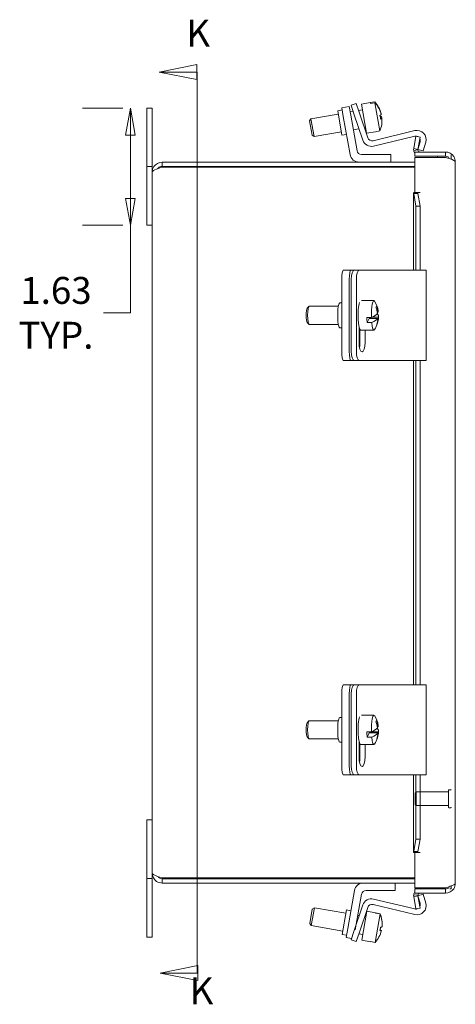
# Model space of a CAD drawing. Units: inches. Extents: x 4.9 to 83.5, y 1.7 to 53.9.
# Drawn here: x 4.9 to 11, y 27.4 to 41.1 of the extents above; entities that cross this region are included whole.
import ezdxf

# ---------------------------------------------------------------- set-up
doc = ezdxf.new("R2010")
doc.units = ezdxf.units.IN
doc.header["$LTSCALE"] = 5.333333
doc.header["$MEASUREMENT"] = 0
doc.linetypes.add('DASHED', pattern=[0.2067, 0.1654, -0.0413])
doc.layers.get('0').update_dxf_attribs({"lineweight": 0})
for name, color, linetype, lineweight in [('Dimension (ANSI)', 7, 'Continuous', 5), ('Hidden (ANSI)', 7, 'DASHED', 5), ('Section Line (ANSI)', 7, 'Continuous', 5), ('Visible (ANSI)', 7, 'Continuous', 5)]:
    doc.layers.add(name, color=color, linetype=linetype, lineweight=lineweight)
doc.styles.add('Note Text (ANSI)', font='tahoma.ttf')
doc.styles.add('ROMANS', font='tahoma.ttf')
doc.dimstyles.new('Default (ANSI)', dxfattribs={"dimscale": 5.333333, "dimtxt": 0.07, "dimasz": 0.07, "dimexe": 0.125, "dimexo": 0.0625, "dimgap": 0.031496, "dimtad": 0, "dimtih": 1, "dimtoh": 1, "dimrnd": 1e-08, "dimzin": 0, "dimdsep": 46, "dimtxsty": 'ROMANS', "dimblk": 'Filled-1', "dimcen": 0.09, "dimdle": 0.393701, "dimclrd": 256, "dimclre": 256, "dimclrt": 256, "dimadec": 0, "dimazin": 0, "dimtfac": 1.428571, "dimtofl": 0, "dimtmove": 0, "dimatfit": 3, "dimfxl": 1, "dimtolj": 1, "dimtzin": 0, "dimlwd": -1, "dimlwe": -1, "dimarcsym": 0})

# ---------------------------------------------------------------- blocks, each defined once
blk = doc.blocks.new('Filled-1')
at = {"color": 0}
for p, q in [((0, 0), (-1, 0.179)), ((-1, 0.179), (-1, -0.179)), ((-1, 0), (0, 0)), ((-1, -0.179), (0, 0))]:
    blk.add_line(p, q, dxfattribs=at)
at = {"color": 0, "flags": 128}
blk.add_lwpolyline([(-1, -0.179), (0, 0), (-1, 0.179), (-1, -0.179)], dxfattribs=at)
at = {"color": 0}
blk.add_solid([(-1, -0.179), (0, 0), (-1, 0.179), (-1, -0.179)], dxfattribs=at)
blk = doc.blocks.new('*D10')
at = {"layer": 'Defpoints', "color": 0, "transparency": 16777216}
for p in [(6.445, 39.849), (6.671, 39.849), (6.671, 38.224)]:
    blk.add_point(p, dxfattribs=at)
at = {"layer": 'Dimension (ANSI)', "transparency": 16777216}
for p, q in [((6.337, 39.849), (5.779, 39.849)), ((6.445, 39.476), (6.445, 38.598)), ((6.337, 38.224), (5.779, 38.224)), ((6.445, 38.224), (6.445, 37.009)), ((6.445, 37.009), (6.072, 37.009))]:
    blk.add_line(p, q, dxfattribs=at)
at = {"layer": 'Dimension (ANSI)', "transparency": 16777216, "xscale": 0.3733333349227905, "yscale": 0.3733333349227905, "zscale": 0.3733333349227905}
for p, rotation in [((6.445, 39.849), 90), ((6.445, 38.224), 270)]:
    blk.add_blockref('Filled-1', p, dxfattribs=dict(at, rotation=rotation))
at = {"layer": 'Dimension (ANSI)', "transparency": 16777216, "insert": (5.411, 37.009), "char_height": 0.3733, "attachment_point": 5, "style": 'ROMANS'}
blk.add_mtext('\\A1;1.63\\PTYP.', dxfattribs=at)
blk = doc.blocks.new('2dTransSection0')
at = {"layer": 'Section Line (ANSI)', "linetype": 'Continuous'}
for p, q in [((1.3812, 7.585), (1.2832, 7.5655)), ((1.3812, 7.546), (1.3812, 7.585)), ((1.3812, 7.5655), (1.2832, 7.5655)), ((1.2832, 7.5655), (1.3812, 7.546)), ((1.382, 7.5655), (1.3812, 7.5655)), ((1.382, 7.5655), (1.382, 5.2218)), ((1.382, 7.5655), (1.382, 7.5495)), ((1.384, 5.2413), (1.286, 5.2218)), ((1.382, 5.2377), (1.382, 5.2218)), ((1.384, 5.2023), (1.384, 5.2413)), ((1.384, 5.2218), (1.286, 5.2218)), ((1.286, 5.2218), (1.384, 5.2023)), ((1.382, 5.2218), (1.384, 5.2218))]:
    blk.add_line(p, q, dxfattribs=at)
at = {"layer": 'Section Line (ANSI)', "linetype": 'Continuous', "flags": 128}
for points in [[(1.3812, 7.585), (1.2832, 7.5655), (1.3812, 7.546), (1.3812, 7.585)], [(1.384, 5.2413), (1.286, 5.2218), (1.384, 5.2023), (1.384, 5.2413)]]:
    blk.add_lwpolyline(points, dxfattribs=at)
at = {"layer": 'Section Line (ANSI)'}
for points in [[(1.3812, 7.585), (1.2832, 7.5655), (1.3812, 7.546), (1.3812, 7.585)], [(1.384, 5.2413), (1.286, 5.2218), (1.384, 5.2023), (1.384, 5.2413)]]:
    blk.add_solid(points, dxfattribs=at)
at = {"layer": 'Section Line (ANSI)', "char_height": 0.07, "attachment_point": 7, "style": 'Note Text (ANSI)'}
for insert in [(1.3538, 7.6098), (1.3625, 5.1188)]:
    blk.add_mtext('K', dxfattribs=dict(at, insert=insert))

msp = doc.modelspace()

# ---------------------------------------------------------------- linework, layer by layer
at = {"layer": 'Hidden (ANSI)'}
for p, q in [((10.3958, 30.3479), (10.4115, 30.3636)), ((10.3958, 30.1893), (10.3958, 30.3479)), ((10.4115, 30.3636), (10.4115, 30.1736)), ((10.4115, 30.3636), (10.8608, 30.3636)), ((10.8608, 30.1516), (10.8608, 30.3856)), ((10.8688, 30.3936), (10.8878, 30.3936)), ((10.3958, 30.1893), (10.4115, 30.1736)), ((10.4115, 30.1736), (10.8608, 30.1736)), ((10.8688, 30.1436), (10.8878, 30.1436))]:
    msp.add_line(p, q, dxfattribs=at)
for centre, start, end in [((10.8688, 30.3856), 90, 180), ((10.8878, 30.3856), 0, 90), ((10.8688, 30.1516), 180, 270), ((10.8878, 30.1516), 270, 0)]:
    msp.add_arc(centre, 0.008, start, end, dxfattribs=at)
at = {"layer": 'Visible (ANSI)'}
for p, q in [((9.5796, 39.9124), (9.5084, 39.8886)), ((9.5481, 39.77), (9.5084, 39.8886)), ((9.5796, 39.9124), (9.6192, 39.7938)), ((9.7734, 39.9252), (9.6513, 39.9036)), ((9.6513, 39.9036), (9.7224, 39.5003)), ((9.7734, 39.9252), (9.836, 39.9362)), ((9.7734, 39.9252), (9.7756, 39.9125)), ((9.8382, 39.9235), (9.7756, 39.9125)), ((9.8382, 39.9235), (9.9071, 39.5329)), ((6.6708, 39.8494), (6.7458, 39.8494)), ((6.6708, 39.4744), (6.6708, 39.8494)), ((6.7458, 39.8494), (6.7458, 39.4744)), ((9.3299, 39.766), (8.9512, 39.6992)), ((9.3838, 39.8232), (9.3217, 39.8123)), ((9.3815, 39.4735), (9.3217, 39.8123)), ((9.4818, 39.872), (9.3784, 39.8537)), ((9.4001, 39.7306), (9.3784, 39.8537)), ((9.4818, 39.872), (9.5035, 39.7489)), ((9.5372, 39.8025), (9.4953, 39.7951)), ((9.5035, 39.7489), (9.5903, 39.2564)), ((9.6706, 39.404), (9.5481, 39.77)), ((9.6652, 39.8251), (9.6119, 39.8157)), ((9.6192, 39.7938), (9.7382, 39.4382)), ((9.9224, 39.7751), (9.9235, 39.7752)), ((8.9309, 39.6702), (8.9512, 39.6992)), ((8.9656, 39.4733), (8.9309, 39.6702)), ((8.9512, 39.6992), (8.9946, 39.453)), ((9.493, 39.2035), (9.4001, 39.7306)), ((9.9321, 39.7267), (9.9136, 39.7235)), ((9.9157, 39.7108), (9.9343, 39.7141)), ((6.6708, 39.4744), (6.6708, 39.0374)), ((6.7458, 39.0374), (6.7458, 39.4744)), ((9.3733, 39.5198), (8.9946, 39.453)), ((9.4435, 39.4844), (9.3815, 39.4735)), ((9.6174, 39.5628), (9.5388, 39.5489)), ((9.7086, 39.5789), (9.6921, 39.576)), ((9.8445, 39.5219), (9.7224, 39.5003)), ((9.8127, 39.3969), (10.3939, 39.5365)), ((9.8445, 39.5219), (9.9071, 39.5329)), ((9.8445, 39.5219), (9.8445, 39.5219)), ((8.9656, 39.4733), (8.9946, 39.453)), ((10.3912, 39.4587), (9.8195, 39.3214)), ((10.3777, 39.2868), (10.4079, 39.4579)), ((10.4079, 39.4579), (10.466, 39.4476)), ((10.466, 39.4476), (10.4358, 39.2766)), ((10.4358, 39.2766), (10.4663, 39.3795)), ((10.5441, 39.3782), (10.5077, 39.2553)), ((9.6524, 39.2044), (10.0583, 39.2044)), ((10.0583, 39.2044), (10.0583, 39.0994)), ((10.4355, 39.2679), (10.3768, 39.2619)), ((10.3777, 39.2868), (10.4166, 39.2799)), ((10.3923, 39.2399), (10.8177, 39.2399)), ((10.3923, 39.1809), (10.3923, 39.2399)), ((10.4166, 39.2799), (10.4358, 39.2766)), ((10.5077, 39.2553), (10.4358, 39.2766)), ((10.8177, 39.1809), (10.8177, 39.2399)), ((10.3923, 39.0994), (6.8849, 39.0994)), ((6.8849, 39.0404), (6.8849, 39.0994)), ((10.8177, 39.1809), (10.3923, 39.1809)), ((10.3923, 39.1649), (10.8177, 39.1649)), ((10.3923, 38.6768), (10.3923, 39.1649)), ((10.7083, 39.1809), (10.7083, 39.1649)), ((10.8958, 39.1409), (10.8958, 39.2002)), ((10.9548, 39.1028), (10.9548, 29.0958)), ((6.6708, 39.0374), (6.7458, 39.0374)), ((6.6708, 38.2244), (6.6708, 39.0374)), ((6.7458, 38.9603), (6.7458, 39.0374)), ((6.7458, 29.2385), (6.7458, 38.9603)), ((6.8849, 39.0404), (10.3923, 39.0404)), ((6.8849, 39.0293), (10.3923, 39.0293)), ((10.3763, 37.5994), (10.3763, 38.6714)), ((10.3768, 38.6766), (10.4355, 38.6766)), ((10.4166, 38.6626), (10.3777, 38.6626)), ((10.4079, 38.4889), (10.3777, 38.6626)), ((10.3923, 38.6768), (10.4668, 38.6768)), ((10.4358, 38.6626), (10.4166, 38.6626)), ((10.4355, 38.6766), (10.4666, 38.6766)), ((10.4358, 38.6626), (10.466, 38.4889)), ((10.4668, 38.6766), (10.4666, 38.6766)), ((10.4668, 38.6768), (10.4668, 38.6766)), ((10.466, 38.4889), (10.4079, 38.4889)), ((10.4079, 38.4889), (10.4079, 37.5994)), ((10.466, 38.4889), (10.466, 37.5994)), ((6.7458, 38.2244), (6.6708, 38.2244)), ((9.5035, 37.5994), (9.4001, 37.5994)), ((9.5035, 37.5994), (9.5499, 37.5994)), ((9.6212, 37.5994), (9.5499, 37.5994)), ((9.7388, 37.5994), (9.6212, 37.5994)), ((9.8131, 37.5994), (9.7388, 37.5994)), ((10.3949, 37.5994), (9.8131, 37.5994)), ((10.3949, 37.5994), (10.5498, 37.5994)), ((10.5498, 37.5994), (10.5498, 36.3494)), ((9.3784, 37.4744), (9.3784, 36.4744)), ((9.4818, 37.4744), (9.4818, 36.4744)), ((9.5107, 37.4744), (9.5107, 36.4744)), ((9.5819, 37.4744), (9.5819, 36.4744)), ((9.8248, 37.1792), (9.6545, 37.1792)), ((8.8985, 37.0728), (8.9223, 37.0974)), ((9.3311, 37.0994), (8.9262, 37.0994)), ((9.3784, 37.1464), (9.3516, 37.1464)), ((9.8842, 37.0179), (9.873, 37.0179)), ((9.7271, 36.9451), (9.7896, 36.9451)), ((9.7313, 36.8741), (9.7603, 36.9308)), ((9.8802, 36.9308), (9.7603, 36.9308)), ((9.7694, 36.9308), (9.7686, 36.9451)), ((9.794, 36.9469), (9.8884, 36.9469)), ((8.8985, 36.876), (8.9223, 36.8513)), ((9.3311, 36.8494), (8.9262, 36.8494)), ((9.3784, 36.8024), (9.3516, 36.8024)), ((9.6186, 36.5994), (9.6186, 36.8113)), ((9.6309, 36.5994), (9.6309, 36.7767)), ((9.8248, 36.7696), (9.6402, 36.7696)), ((9.7021, 36.7696), (9.7021, 36.5994)), ((9.7938, 36.8741), (9.7313, 36.8741)), ((9.8739, 36.8641), (9.8703, 36.8641)), ((9.4001, 36.3494), (9.5035, 36.3494)), ((9.5035, 36.3494), (9.5499, 36.3494)), ((9.5499, 36.3494), (9.6212, 36.3494)), ((9.6212, 36.3494), (9.7388, 36.3494)), ((9.7388, 36.3494), (9.8131, 36.3494)), ((9.8131, 36.3494), (10.3949, 36.3494)), ((10.3763, 31.8494), (10.3763, 36.3494)), ((10.5498, 36.3494), (10.3949, 36.3494)), ((10.4079, 36.3494), (10.4079, 31.8494)), ((10.466, 36.3494), (10.466, 31.8494)), ((9.5035, 31.8494), (9.4001, 31.8494)), ((9.5035, 31.8494), (9.5499, 31.8494)), ((9.6212, 31.8494), (9.5499, 31.8494)), ((9.7388, 31.8494), (9.6212, 31.8494)), ((9.8131, 31.8494), (9.7388, 31.8494)), ((10.3949, 31.8494), (9.8131, 31.8494)), ((10.3949, 31.8494), (10.5498, 31.8494)), ((10.5498, 31.8494), (10.5498, 30.5994)), ((9.3784, 31.7244), (9.3784, 30.7244)), ((9.4818, 31.7244), (9.4818, 30.7244)), ((9.5107, 31.7244), (9.5107, 30.7244)), ((9.5819, 31.7244), (9.5819, 30.7244)), ((9.8248, 31.4292), (9.6545, 31.4292)), ((8.8985, 31.3228), (8.9223, 31.3474)), ((9.3311, 31.3494), (8.9262, 31.3494)), ((9.3784, 31.3964), (9.3516, 31.3964)), ((9.7271, 31.1951), (9.7896, 31.1951)), ((9.7313, 31.1241), (9.7603, 31.1808)), ((9.8802, 31.1808), (9.7603, 31.1808)), ((9.7694, 31.1808), (9.7686, 31.1951)), ((9.794, 31.1969), (9.8884, 31.1969)), ((9.8842, 31.2679), (9.873, 31.2679)), ((8.8985, 31.126), (8.9223, 31.1013)), ((9.3311, 31.0994), (8.9262, 31.0994)), ((9.3784, 31.0524), (9.3516, 31.0524)), ((9.6186, 30.8494), (9.6186, 31.0613)), ((9.6309, 30.8494), (9.6309, 31.0267)), ((9.8248, 31.0196), (9.6402, 31.0196)), ((9.7021, 31.0196), (9.7021, 30.8494)), ((9.7938, 31.1241), (9.7313, 31.1241)), ((9.8739, 31.1141), (9.8703, 31.1141)), ((9.4001, 30.5994), (9.5035, 30.5994)), ((9.5035, 30.5994), (9.5499, 30.5994)), ((9.5499, 30.5994), (9.6212, 30.5994)), ((9.6212, 30.5994), (9.7388, 30.5994)), ((9.7388, 30.5994), (9.8131, 30.5994)), ((9.8131, 30.5994), (10.3949, 30.5994)), ((10.3763, 29.5271), (10.3763, 30.5994)), ((10.5498, 30.5994), (10.3949, 30.5994)), ((10.4079, 30.5994), (10.4079, 29.7096)), ((10.466, 30.5994), (10.466, 29.7096)), ((6.7458, 29.9744), (6.6708, 29.9744)), ((6.6708, 29.9744), (6.6708, 29.1614)), ((10.3777, 29.536), (10.4079, 29.7096)), ((10.4079, 29.7096), (10.466, 29.7096)), ((10.466, 29.7096), (10.4358, 29.536)), ((10.4355, 29.5219), (10.3768, 29.5219)), ((10.3777, 29.536), (10.4166, 29.536)), ((10.3923, 29.0336), (10.3923, 29.5217)), ((10.4668, 29.5217), (10.3923, 29.5217)), ((10.4166, 29.536), (10.4358, 29.536)), ((10.4355, 29.5219), (10.4666, 29.5219)), ((10.4666, 29.5219), (10.4668, 29.5219)), ((10.4668, 29.5219), (10.4668, 29.5217)), ((6.7458, 29.2385), (6.7458, 29.1614)), ((6.7458, 29.1614), (6.6708, 29.1614)), ((6.6708, 29.1614), (6.6708, 28.7244)), ((6.7458, 28.7244), (6.7458, 29.1614)), ((10.3923, 29.1694), (6.8849, 29.1694)), ((6.8849, 29.1584), (10.3923, 29.1584)), ((6.8849, 29.1584), (6.8849, 29.0994)), ((6.8849, 29.0994), (10.3923, 29.0994)), ((10.1208, 28.9944), (10.1208, 29.0994)), ((9.5555, 28.9953), (9.4626, 28.4682)), ((9.7149, 28.9944), (10.1208, 28.9944)), ((10.8177, 29.0336), (10.3923, 29.0336)), ((10.8177, 29.0176), (10.3923, 29.0176)), ((10.3923, 29.0176), (10.3923, 28.9586)), ((10.3923, 28.9586), (10.8177, 28.9586)), ((10.7083, 29.0336), (10.7083, 29.0176)), ((10.8177, 29.0176), (10.8177, 28.9586)), ((10.8803, 29.0176), (10.8958, 29.0176)), ((10.8958, 29.0176), (10.8958, 29.0576)), ((9.566, 28.4499), (9.6528, 28.9423)), ((9.8195, 28.8771), (10.3912, 28.7398)), ((10.3768, 28.9367), (10.4355, 28.9306)), ((10.4166, 28.9186), (10.3777, 28.9117)), ((10.4079, 28.7407), (10.3777, 28.9117)), ((10.4358, 28.922), (10.4166, 28.9186)), ((10.4358, 28.922), (10.5077, 28.9433)), ((10.4663, 28.819), (10.4358, 28.922)), ((10.4358, 28.922), (10.466, 28.7509)), ((10.5077, 28.9433), (10.5441, 28.8204)), ((6.6708, 28.3494), (6.6708, 28.7244)), ((6.7458, 28.7244), (6.7458, 28.3494)), ((8.9344, 28.5389), (8.9692, 28.7359)), ((8.9981, 28.7562), (8.9547, 28.51)), ((8.9692, 28.7359), (8.9981, 28.7562)), ((9.4358, 28.679), (8.9981, 28.7562)), ((9.3842, 28.3865), (9.444, 28.7253)), ((9.506, 28.7144), (9.444, 28.7253)), ((9.5481, 28.4285), (9.6706, 28.7946)), ((9.7382, 28.7603), (9.6192, 28.4047)), ((9.726, 28.7089), (9.6549, 28.3055)), ((9.8481, 28.6873), (9.726, 28.7089)), ((10.3939, 28.6621), (9.8127, 28.8016)), ((9.8481, 28.6873), (9.8473, 28.6827)), ((9.8477, 28.6849), (9.9102, 28.6739)), ((10.466, 28.7509), (10.4079, 28.7407)), ((9.621, 28.6464), (9.6013, 28.6498)), ((9.7121, 28.6303), (9.6957, 28.6332)), ((9.9098, 28.6717), (9.8399, 28.2753)), ((9.9098, 28.6717), (9.8473, 28.6827)), ((8.9344, 28.5389), (8.9547, 28.51)), ((9.3924, 28.4328), (8.9547, 28.51)), ((9.4409, 28.3451), (9.4626, 28.4682)), ((9.5084, 28.31), (9.5481, 28.4285)), ((9.9087, 28.4422), (9.9279, 28.4388)), ((9.9283, 28.441), (9.9093, 28.4444)), ((9.9368, 28.4903), (9.937, 28.4903)), ((6.6708, 28.3494), (6.7458, 28.3494)), ((9.4463, 28.3756), (9.3842, 28.3865)), ((9.4409, 28.3451), (9.5158, 28.3319)), ((9.5084, 28.31), (9.5796, 28.2862)), ((9.6192, 28.4047), (9.5796, 28.2862)), ((9.6687, 28.3841), (9.6155, 28.3935)), ((9.777, 28.284), (9.6549, 28.3055)), ((9.7774, 28.2864), (9.777, 28.284)), ((9.7774, 28.2864), (9.8399, 28.2753))]:
    msp.add_line(p, q, dxfattribs=at)
for centre, radius, start, end in [((10.4233, 39.4139), 0.126, 343.5, 103.5), ((9.7901, 39.4439), 0.126, 198.5, 283.5), ((9.798, 39.4582), 0.063, 198.5, 283.5), ((10.4059, 39.3974), 0.063, 61.85058, 103.5), ((10.4059, 39.3974), 0.063, 343.5, 26.81157), ((9.6171, 39.2254), 0.126, 190, 270), ((9.6524, 39.2674), 0.063, 190, 270), ((10.4666, 39.2711), 0.0902, 185.89808, 214.64253), ((10.4666, 39.2711), 0.0312, 185.89808, 270), ((9.5164, 36.9744), 0.3742, 9.44135, 31.79949), ((9.5164, 36.9744), 0.3742, 343.58517, 357.31142), ((9.5164, 36.9744), 0.3742, 328.20051, 342.75525), ((9.5164, 31.2244), 0.3742, 9.44135, 31.79949), ((9.5164, 31.2244), 0.3742, 343.58517, 357.31142), ((9.5164, 31.2244), 0.3742, 328.20051, 342.75525), ((9.6796, 28.9734), 0.126, 90, 170), ((9.7149, 28.9314), 0.063, 90, 170), ((10.4666, 28.9274), 0.0903, 145.35747, 174.10192), ((10.4666, 28.9274), 0.0312, 90, 174.10192), ((9.7901, 28.7546), 0.126, 76.5, 161.5), ((10.4233, 28.7846), 0.126, 256.5, 16.5), ((9.798, 28.7403), 0.063, 76.5, 161.5), ((10.4059, 28.8011), 0.063, 256.5, 298.14942), ((10.4059, 28.8011), 0.063, 333.18843, 16.5)]:
    msp.add_arc(centre, radius, start, end, dxfattribs=at)
for centre, major_axis, ratio, start_param, end_param in [((9.5619, 39.6865), (0.3667, 0.0647), 0.9851968, 0.0671978, 0.5712601), ((9.5642, 39.6738), (0.3667, 0.0647), 0.9851968, 0.0671978, 0.5712601), ((9.5588, 39.7044), (0.3677, 0.0648), 0.1714272, 5.9417987, 6.1825775), ((9.5642, 39.6738), (0.3667, 0.0647), 0.9851968, 5.7119252, 6.2159875), ((9.5668, 39.659), (0.3473, 0.0612), 0.9851968, 6.212245, 6.3541256), ((9.5593, 39.7013), (0.3473, 0.0612), 0.9851968, 6.2214788, 6.2312834), ((9.5673, 39.6559), (0.3677, 0.0648), 0.1714272, 0.1006078, 0.3380737), ((9.5673, 39.6559), (0.3677, 0.0648), 0.1714272, 5.9417987, 6.1825775), ((9.5619, 39.6865), (0.3667, 0.0647), 0.9851968, 6.1808079, 6.2159875), ((9.4001, 37.4744), (0, 0.125), 0.1736482, 0, 1.5707963), ((9.5035, 37.4744), (0, 0.125), 0.1736482, 0, 1.5707963), ((9.5499, 37.4744), (0, 0.125), 0.3137777, 0, 1.5707963), ((9.6212, 37.4744), (0, 0.125), 0.3137777, 0, 1.5707963), ((9.6402, 36.9744), (0, -0.2048), 0.1736482, 3.6507584, 6.2831853), ((9.8248, 36.9744), (0, 0.2048), 0.1736482, 6.0101103, 7.9973279), ((8.9015, 36.9744), (0, 0.1), 0.1736482, 0.1772537, 2.9643389), ((8.9262, 36.9744), (0, -0.125), 0.1736482, 3.1415927, 6.2831853), ((9.3516, 36.9744), (0, 0.172), 0.1736482, 0, 3.1415927), ((9.5094, 37.0927), (0.3521, 0.0208), 0.3168054, 6.0281281, 6.1700087), ((9.5123, 36.9663), (-0.3325, 0.1699), 0.9324595, 3.7436012, 3.9843799), ((9.5205, 36.9824), (0.3325, -0.1699), 0.9324595, 0.6020085, 0.8427873), ((9.5143, 37.0099), (0.3717, 0.0219), 0.3168054, 6.1662662, 6.3168334), ((9.7623, 36.9744), (0, 0.2048), 0.1736482, 1.7141426, 2.0824831), ((9.5143, 37.0099), (0.3717, 0.0219), 0.3168054, 5.5278083, 6.0318706), ((9.5185, 36.9389), (0.3717, 0.0219), 0.3168054, 5.5278083, 6.0318706), ((9.5123, 36.9663), (0.3325, -0.1699), 0.9324595, 0.1600141, 0.4007929), ((9.5185, 36.9389), (0.3717, 0.0219), 0.3168054, 6.1662662, 6.5895035), ((9.5205, 36.9824), (0.3325, -0.1699), 0.9324595, 0.1600141, 0.4007929), ((9.8248, 36.9744), (0, -0.2048), 0.1736482, 5.2240758, 6.5562603), ((9.5233, 36.856), (0.3521, 0.0208), 0.3168054, 6.0281281, 6.1700087), ((9.4001, 36.4744), (0, -0.125), 0.1736482, 4.712389, 6.2831853), ((9.5035, 36.4744), (0, -0.125), 0.1736482, 4.712389, 6.2831853), ((9.5499, 36.4744), (0, -0.125), 0.3137777, 4.712389, 6.2831853), ((9.6212, 36.4744), (0, -0.125), 0.3137777, 4.712389, 6.2831853), ((9.6604, 36.5994), (0, -0.133), 0.3137777, 4.712389, 7.8539816), ((9.5892, 36.5994), (0, 0.133), 0.3137777, 4.1636828, 4.712389), ((9.4001, 31.7244), (0, 0.125), 0.1736482, 0, 1.5707963), ((9.5035, 31.7244), (0, 0.125), 0.1736482, 0, 1.5707963), ((9.5499, 31.7244), (0, 0.125), 0.3137777, 0, 1.5707963), ((9.6212, 31.7244), (0, 0.125), 0.3137777, 0, 1.5707963), ((9.8248, 31.2244), (0, 0.2048), 0.1736482, 6.0101103, 7.9973279), ((8.9015, 31.2244), (0, 0.1), 0.1736482, 0.1772537, 2.9643389), ((8.9262, 31.2244), (0, -0.125), 0.1736482, 3.1415927, 6.2831853), ((9.3516, 31.2244), (0, 0.172), 0.1736482, 0, 3.1415927), ((9.6402, 31.2244), (0, -0.2048), 0.1736482, 3.6507584, 6.2831853), ((9.5094, 31.3427), (0.3521, 0.0208), 0.3168054, 6.0281281, 6.1700087), ((9.5123, 31.2163), (-0.3325, 0.1699), 0.9324595, 3.7436012, 3.9843799), ((9.5205, 31.2324), (0.3325, -0.1699), 0.9324595, 0.6020085, 0.8427873), ((9.5143, 31.2599), (0.3717, 0.0219), 0.3168054, 6.1662662, 6.3168334), ((9.7623, 31.2244), (0, 0.2048), 0.1736482, 1.7141426, 2.0824831), ((9.5143, 31.2599), (0.3717, 0.0219), 0.3168054, 5.5278083, 6.0318706), ((9.5185, 31.1889), (0.3717, 0.0219), 0.3168054, 5.5278083, 6.0318706), ((9.5123, 31.2163), (0.3325, -0.1699), 0.9324595, 0.1600141, 0.4007929), ((9.5185, 31.1889), (0.3717, 0.0219), 0.3168054, 6.1662662, 6.5895035), ((9.5205, 31.2324), (0.3325, -0.1699), 0.9324595, 0.1600141, 0.4007929), ((9.8248, 31.2244), (0, -0.2048), 0.1736482, 5.2240758, 6.5562603), ((9.5233, 31.106), (0.3521, 0.0208), 0.3168054, 6.0281281, 6.1700087), ((9.6604, 30.8494), (0, -0.133), 0.3137777, 4.712389, 7.8539816), ((9.5892, 30.8494), (0, 0.133), 0.3137777, 4.1636828, 4.712389), ((9.4001, 30.7244), (0, -0.125), 0.1736482, 4.712389, 6.2831853), ((9.5035, 30.7244), (0, -0.125), 0.1736482, 4.712389, 6.2831853), ((9.5499, 30.7244), (0, -0.125), 0.3137777, 4.712389, 6.2831853), ((9.6212, 30.7244), (0, -0.125), 0.3137777, 4.712389, 6.2831853), ((9.5664, 28.5279), (0.3667, -0.0647), 0.9995314, 0.0671978, 0.5712601), ((9.5668, 28.5301), (0.3667, -0.0647), 0.9995314, 0.0671978, 0.5712601), ((9.5664, 28.5279), (0.3667, -0.0647), 0.9995314, 5.7119252, 6.2159875), ((9.566, 28.5252), (0.3473, -0.0612), 0.9995314, 6.212245, 6.3541256), ((9.5623, 28.5044), (0.3677, -0.0648), 0.0306117, 5.9417987, 6.1825775), ((9.5623, 28.5044), (0.3677, -0.0648), 0.0306117, 0.1006078, 0.3376995), ((9.5673, 28.5328), (0.3473, -0.0612), 0.9995314, 6.2723311, 6.3324908), ((9.571, 28.5536), (0.3677, -0.0648), 0.0306117, 5.9417987, 6.1825775), ((9.5668, 28.5301), (0.3667, -0.0647), 0.9995314, 6.2098029, 6.2159875)]:
    msp.add_ellipse(centre, major_axis=major_axis, ratio=ratio, start_param=start_param, end_param=end_param, dxfattribs=at)
for points in [[(10.3768, 39.2619), (10.376, 39.2702), (10.3763, 39.2786), (10.3777, 39.2868)], [(10.4358, 39.2766), (10.4353, 39.2737), (10.4352, 39.2708), (10.4355, 39.2679)], [(10.8177, 39.1649), (10.8405, 39.1583), (10.8634, 39.1517), (10.8833, 39.1452)], [(10.8833, 39.1452), (10.926, 39.1311), (10.9548, 39.1169), (10.9548, 39.1028)], [(10.3777, 38.6626), (10.3763, 38.6673), (10.376, 38.672), (10.3768, 38.6766)], [(10.4355, 38.6766), (10.4352, 38.672), (10.4353, 38.6673), (10.4358, 38.6626)], [(10.3768, 29.5219), (10.376, 29.5266), (10.3763, 29.5313), (10.3777, 29.536)], [(10.4358, 29.536), (10.4353, 29.5313), (10.4352, 29.5266), (10.4355, 29.5219)], [(10.9548, 29.0958), (10.9548, 29.0816), (10.926, 29.0674), (10.8833, 29.0534)], [(10.8833, 29.0534), (10.8634, 29.0468), (10.8405, 29.0402), (10.8177, 29.0336)], [(10.3777, 28.9117), (10.3763, 28.9199), (10.376, 28.9284), (10.3768, 28.9367)], [(10.4355, 28.9306), (10.4352, 28.9277), (10.4353, 28.9248), (10.4358, 28.922)]]:
    msp.add_open_spline(points, degree=3, dxfattribs=at)
for points, knots in [([(10.8177, 39.2399), (10.8629, 39.2399), (10.9074, 39.2159), (10.9323, 39.1781), (10.9469, 39.1559), (10.9548, 39.1294), (10.9548, 39.1028)], [-1, -1, -1, -1, -0.37055696, -0.37055696, -0.37055696, 0, 0, 0, 0]), ([(6.8849, 39.0994), (6.8392, 39.0994), (6.7942, 39.0752), (6.769, 39.0372), (6.754, 39.0145), (6.7458, 38.9875), (6.7458, 38.9603)], [0, 0, 0, 0, 0.9852371, 0.9852371, 0.9852371, 1.5707963, 1.5707963, 1.5707963, 1.5707963]), ([(10.8665, 39.1636), (10.8616, 39.1676), (10.8562, 39.171), (10.8505, 39.1737), (10.8402, 39.1784), (10.829, 39.1809), (10.8177, 39.1809)], [0.56973564, 0.56973564, 0.56973564, 0.56973564, 0.72449949, 0.72449949, 0.72449949, 1, 1, 1, 1]), ([(6.7458, 38.9603), (6.7458, 38.9747), (6.77, 38.9892), (6.808, 39.0036), (6.8307, 39.0122), (6.8578, 39.0208), (6.8849, 39.0293)], [0, 0, 0, 0, 0.9852371, 0.9852371, 0.9852371, 1.5707963, 1.5707963, 1.5707963, 1.5707963]), ([(6.8211, 39.0081), (6.8288, 39.0186), (6.839, 39.0272), (6.8508, 39.0328), (6.8614, 39.0378), (6.8732, 39.0404), (6.8849, 39.0404)], [0.64235449, 0.64235449, 0.64235449, 0.64235449, 1.13103748, 1.13103748, 1.13103748, 1.57079633, 1.57079633, 1.57079633, 1.57079633]), ([(6.7458, 29.2385), (6.7458, 29.1928), (6.77, 29.1478), (6.808, 29.1226), (6.8307, 29.1076), (6.8578, 29.0994), (6.8849, 29.0994)], [0, 0, 0, 0, 0.9852371, 0.9852371, 0.9852371, 1.5707963, 1.5707963, 1.5707963, 1.5707963]), ([(6.8849, 29.1694), (6.8392, 29.1839), (6.7942, 29.1983), (6.769, 29.2127), (6.754, 29.2213), (6.7458, 29.2299), (6.7458, 29.2385)], [0, 0, 0, 0, 0.9852371, 0.9852371, 0.9852371, 1.5707963, 1.5707963, 1.5707963, 1.5707963]), ([(6.8211, 29.1907), (6.8288, 29.1802), (6.839, 29.1716), (6.8508, 29.166), (6.8614, 29.161), (6.8732, 29.1584), (6.8849, 29.1584)], [0.64235449, 0.64235449, 0.64235449, 0.64235449, 1.13103748, 1.13103748, 1.13103748, 1.57079633, 1.57079633, 1.57079633, 1.57079633]), ([(10.8177, 28.9586), (10.8629, 28.9586), (10.9074, 28.9826), (10.9323, 29.0204), (10.9469, 29.0426), (10.9548, 29.0692), (10.9548, 29.0958)], [-1, -1, -1, -1, -0.37055696, -0.37055696, -0.37055696, 0, 0, 0, 0]), ([(10.8665, 29.0349), (10.8616, 29.0309), (10.8562, 29.0275), (10.8505, 29.0248), (10.8402, 29.0201), (10.829, 29.0176), (10.8177, 29.0176)], [0.56973564, 0.56973564, 0.56973564, 0.56973564, 0.72449949, 0.72449949, 0.72449949, 1, 1, 1, 1])]:
    msp.add_open_spline(points, degree=3, knots=knots, dxfattribs=at)

# ---------------------------------------------------------------- block references
at = {"layer": 'Section Line (ANSI)', "xscale": 5.333333333333333, "yscale": 5.333333333333333, "zscale": 5.333333333333333}
msp.add_blockref('2dTransSection0', (0, 0), dxfattribs=at)

# ---------------------------------------------------------------- dimensions: what is measured, and where the dimension line sits
at = {"layer": 'Dimension (ANSI)'}
dim = msp.add_linear_dim(base=(6.4454819179, 39.8493881045), p1=(6.6708309952, 38.2243881045), p2=(6.6708309952, 39.8493881045), angle=90, text='<>\\PTYP.', dimstyle='Default (ANSI)', override={"dimgap": 0.031496, "dimdec": 2, "dimtol": 0, "dimlim": 0, "dimtp": 0, "dimtm": 0, "dimtdec": 2, "dimatfit": 2}, dxfattribs=at)
dim.commit()
dim.dimension.update_dxf_attribs({"geometry": '*D10', "text_midpoint": (5.4109884755, 37.0086520855), "dimtype": 160})

doc.saveas('drawing.dxf')
